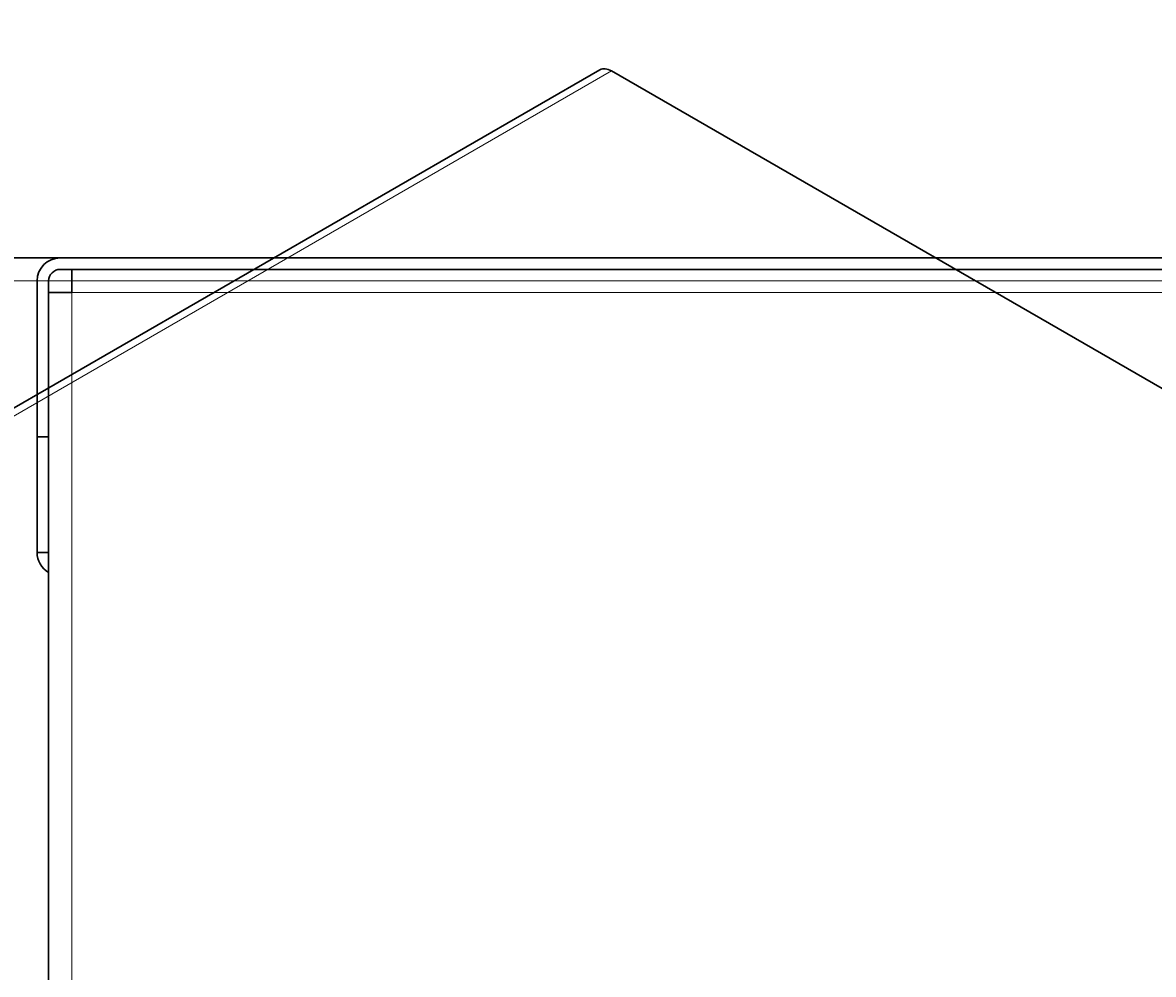
# Model space of a CAD drawing. Units: millimetres. Extents: x -3838 to 2567, y -2742 to 2674.
# Drawn here: x -1750 to -1281, y 1569 to 1965 of the extents above; entities that cross this region are included whole.
import ezdxf

# ---------------------------------------------------------------- set-up
doc = ezdxf.new("R2010")
doc.units = ezdxf.units.MM
doc.linetypes.add('Ciągła0.30mm', pattern=[0])
doc.linetypes.add('Liniawymiarowa0.15', pattern=[0])
doc.layers.add('Liniewidoków', color=7, linetype='Ciągła0.30mm', lineweight=0)
doc.layers.add('Wymiary', color=7, linetype='Ciągła0.30mm', lineweight=0)
doc.styles.add('ICTEXT2', font='arial.ttf', dxfattribs={"height": 17.907, "bigfont": 'bigfont.shx'})
doc.dimstyles.new('ISO', dxfattribs={"dimtxt": 0.125, "dimasz": 18, "dimexe": 6, "dimexo": 0, "dimgap": 0, "dimtad": 1, "dimdec": 3, "dimrnd": 0.001, "dimtxsty": 'ICTEXT2', "dimblk1": '_FILLED_300_100_7', "dimblk2": '_FILLED_300_100_7', "dimcen": 0.09, "dimclrd": 7, "dimclre": 7, "dimclrt": 7, "dimadec": 1, "dimazin": 2, "dimtfac": 12, "dimtdec": 3, "dimtofl": 0, "dimtmove": 0, "dimatfit": 3, "dimfxl": 1, "dimtolj": 1, "dimtzin": 1, "dimlwd": 15, "dimlwe": 15, "dimarcsym": 0})

# ---------------------------------------------------------------- blocks, each defined once
blk = doc.blocks.new('*D22')
at = {"layer": 'Defpoints', "color": 0}
for p in [(-124.2, 2638.69), (-1876.2, 1857.46), (-124.2, 1852.66)]:
    blk.add_point(p, dxfattribs=at)
at = {"layer": 'Wymiary', "color": 7, "lineweight": 15}
for p, q in [((-1876.2, 1857.46), (-1876.2, 2659.22)), ((-124.2, 1852.66), (-124.2, 2659.22)), ((-1858.2, 2653.22), (-142.2, 2653.22))]:
    blk.add_line(p, q, dxfattribs=at)
at = {"layer": 'Wymiary', "color": 7}
for points in [[(-1858.2, 2656.22), (-1858.2, 2650.22), (-1876.2, 2653.22)], [(-142.2, 2650.22), (-142.2, 2656.22), (-124.2, 2653.22)]]:
    blk.add_solid(points, dxfattribs=at)
at = {"layer": 'Wymiary', "color": 7, "insert": (-889.03, 2662.36), "char_height": 17.907, "attachment_point": 5, "style": 'ICTEXT2'}
blk.add_mtext('\\A1;\\A1;292', dxfattribs=at)
blk = doc.blocks.new('_FILLED_300_100_7')
at = {"color": 7}
blk.add_solid([(0, 0), (-1, -0.167), (0, 0), (-1, 0.167)], dxfattribs=at)

msp = doc.modelspace()

# ---------------------------------------------------------------- linework, layer by layer
at = {"layer": 'Liniewidoków', "color": 7, "linetype": 'Ciągła0.30mm', "lineweight": 30}
for p, q in [((-1510.4281, 1945.1927), (-3830.3041, 605.8117)), ((-377.0857, 1293.153), (-1505.6281, 1944.7173)), ((-1999.9291, 1867.0595), (1300.0709, 1867.0595)), ((-1734.6026, 1867.0583), (-138.6026, 1867.0583)), ((-1734.6026, 1862.2583), (-1729.8026, 1862.2583)), ((-1729.8026, 1862.2583), (-138.6026, 1862.2583)), ((-1729.8026, 1852.6583), (-1729.8026, 1862.2583)), ((-1729.8026, 1862.2583), (-138.6026, 1862.2583)), ((-1744.2026, 1857.4583), (-1744.2026, 1792.6583)), ((-1739.4026, 1852.6583), (-1739.4026, 1857.4583)), ((-1739.4026, 1792.6583), (-1739.4026, 1852.6583)), ((-1739.4026, 1792.6583), (-1739.4026, 1852.6583)), ((-1729.8026, 1852.6583), (-1739.4026, 1852.6583)), ((-1739.4026, 1792.6583), (-1744.2026, 1792.6583)), ((-1744.2026, 1792.6583), (-1744.2026, 1744.6583)), ((-1739.4026, 1567.0583), (-1739.4026, 1792.6583)), ((-1739.4026, 1744.6583), (-1744.2026, 1744.6583))]:
    msp.add_line(p, q, dxfattribs=at)
at = {"layer": 'Liniewidoków', "color": 7, "linetype": 'Liniawymiarowa0.15', "lineweight": 15}
for p, q in [((-1505.6281, 1944.7173), (-3825.5041, 605.3363)), ((1290.4709, 1857.4595), (-1990.3291, 1857.4595)), ((-1729.8026, 1852.6583), (-1729.8026, 1567.0583)), ((-1729.8026, 1852.6583), (-138.6026, 1852.6583))]:
    msp.add_line(p, q, dxfattribs=at)
at = {"layer": 'Liniewidoków', "color": 7, "linetype": 'Ciągła0.30mm', "lineweight": 30}
for centre, radius, start, end in [((-1734.6026, 1857.4583), 9.6, 90, 180), ((-1734.6026, 1857.4583), 4.8, 90, 180), ((-1734.6026, 1744.6583), 9.6, 180, 240)]:
    msp.add_arc(centre, radius, start, end, dxfattribs=at)
msp.add_ellipse((-1505.6281, 1936.8789), major_axis=(4.8, -8.3138), ratio=0.57735027, start_param=2.35619448, end_param=3.14159269, dxfattribs=at)

# ---------------------------------------------------------------- dimensions: what is measured, and where the dimension line sits
at = {"layer": 'Wymiary'}
dim = msp.add_linear_dim(base=(-124.2026, 2653.22), p1=(-1876.2026, 1857.4583), p2=(-124.2026, 1852.6583), text='\\A1;292', dimstyle='ISO', override={"dimasz": 18, "dimtofl": 1}, dxfattribs=at)
dim.commit()
dim.dimension.update_dxf_attribs({"geometry": '*D22', "text_midpoint": (-889.0252, 2653.22), "dimtype": 160})

doc.saveas('drawing.dxf')
